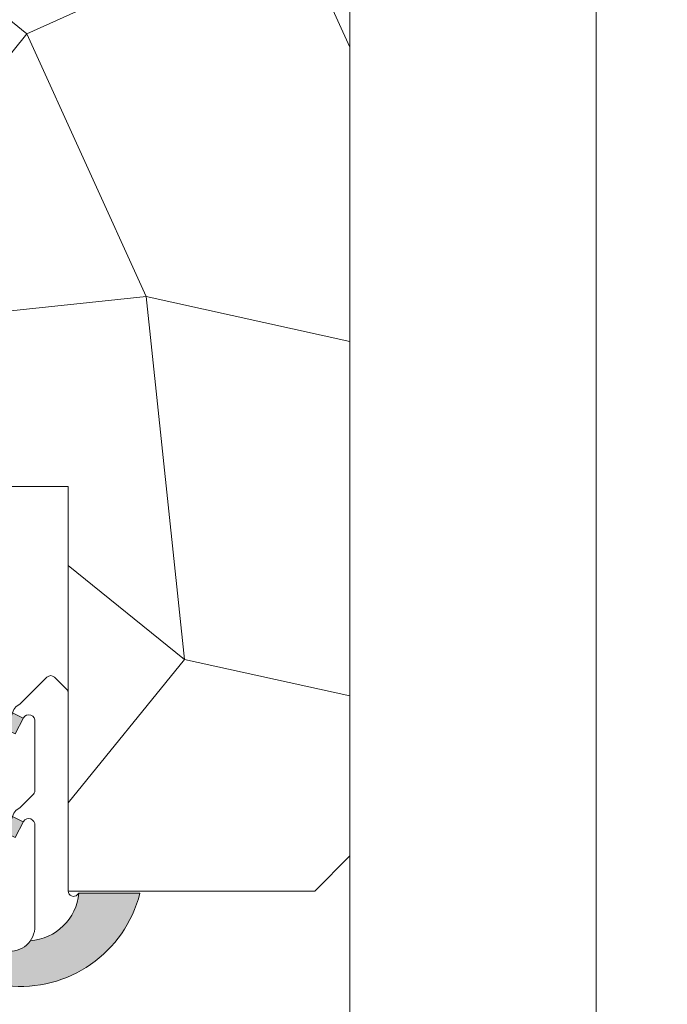
# Model space of a CAD drawing. Units: millimetres. Extents: x 0 to 438, y -14 to 614.
# Drawn here: x 346 to 364, y 230 to 258 of the extents above; entities that cross this region are included whole.
import ezdxf

# ---------------------------------------------------------------- set-up
doc = ezdxf.new("R2010")
doc.units = ezdxf.units.MM
doc.header["$PDMODE"] = 2
doc.header["$PDSIZE"] = 10
for name, color, linetype, lineweight in [('AM_4', 3, 'Continuous', 20), ('AM_5', 3, 'Continuous', 20), ('Contour principale', 30, 'Continuous', 15), ('Contour secondaire', 5, 'Continuous', 9)]:
    doc.layers.add(name, color=color, linetype=linetype, lineweight=lineweight)
doc.styles.get("Standard").update_dxf_attribs({"font": 'arial.ttf'})
doc.dimstyles.new('MAL-ISO$0', dxfattribs={"dimtxt": 3, "dimasz": 3, "dimexe": 1, "dimexo": 1, "dimgap": 1.5, "dimtad": 1, "dimtxsty": 'Standard', "dimcen": 0, "dimclrd": 256, "dimclre": 256, "dimclrt": 3, "dimadec": 1, "dimazin": 2, "dimtp": 0.1, "dimtm": 0.1, "dimtfac": 0.71, "dimtmove": 0, "dimatfit": 3, "dimfxl": 1, "dimlwd": -1, "dimlwe": -1, "dimarcsym": 1})

# ---------------------------------------------------------------- blocks, each defined once
blk = doc.blocks.new('serbt')
at = {"layer": 'AM_4'}
h = blk.add_hatch(color=5, dxfattribs=at)
edge = h.paths.add_edge_path()
edge.add_arc((-33.0175631268258, -20.07640338939392), 13.97820772027356, 261.5609164869377, 324.2054311643935, ccw=False)
edge.add_line((-35.06897431846029, -33.90326142706655), (-35.10916159489026, -53.67733422757997))
edge.add_arc((-27.18238858091944, 15.87240502336332), 69.99999971635157, 263.4979008683569, 345.8066870811297)
edge.add_line((40.68078928949126, -1.291191616566721), (6.031659802626521, -1.22077344026372))
edge.add_arc((-23.88507987155459, 1.728787743602984), 30.06179009823093, 274.20733661720413, 354.3692727268613, ccw=False)
h.paths.add_polyline_path([(-25.53072293229499, 39.40945116103502), (-31.58567017306336, 42.56330403105188), (-34.61855207118688, 32.8678192956616), (-30.20233173488358, 30.56753349148908)])
h.paths.add_polyline_path([(-34.49700928348464, 91.81689820384524), (-30.07877739054193, 89.5204784289245), (-25.41490896842777, 98.36648138047256), (-31.47257868442258, 101.5151413185352)])
at = {"layer": 'AM_4', "color": 5}
for p, q in [((-11.87409182733427, 121.6604925316587), (-27.09640413776015, 106.4999280008105)), ((-7.631459901938797, 121.6518701388377), (-0.6457005803358697, 114.6376583727761)), ((2.945316737168469e-07, -1.100306690204889e-07), (0.2286660651416241, 112.5145566541378)), ((-27.09640413776015, 106.4999280008105), (-29.55135344147325, 104.7934556024272)), ((-31.47257868442258, 101.5151413185352), (-34.49700928348464, 91.81689820384524)), ((-31.47260595727051, 101.5150293724504), (-25.41490896842777, 98.36648138047256)), ((-25.29338510471279, 98.59697683160061), (-30.07877739054193, 89.5204784289245)), ((-18.88350020448979, 57.34266445303001), (-18.80448508671998, 96.22190260820207)), ((-34.49700928348464, 91.81689820384524), (-30.07877739054193, 89.5204784289245)), ((-20.20760440817776, 54.53869446452154), (-27.20563571568618, 47.56904996777848)), ((-27.20563571568618, 47.56904996777848), (-29.65364087719995, 45.86846563846802)), ((-31.58566850953257, 42.5633031644909), (-34.61855207118688, 32.8678192956616)), ((-31.58567017306336, 42.56330403105188), (-25.53072293229499, 39.40945116103502)), ((-25.40899738195641, 39.63984016411871), (-30.20233173488358, 30.56753349148908)), ((-19.04048029709611, -19.8990910285811), (-18.92432472809196, 37.25503539513011)), ((-34.61855207118688, 32.8678192956616), (-30.20233173488358, 30.56753349148908)), ((5.116998865262758, -2.131724221490003), (6.031659802685681, -1.220773440334597)), ((6.031661197904214, -1.220773443099461), (40.68078928949126, -1.291191616566721)), ((-35.06897431846029, -33.90326142706655), (-35.10993119114939, -54.05601260040131))]:
    blk.add_line(p, q, dxfattribs=at)
for centre, radius, start, end in [((-9.757087061083439, 119.5348653725869), 3.000000000000003, 44.88355670692903, 134.8835567063764), ((-2.771327739479602, 112.5206536065234), 3.000000000000003, 359.8835567066804, 44.88355670692903), ((-25.04130607347106, 99.94826702427599), 6.619394203338383, 132.9483180412593, 166.3085740417868), ((-22.25549710531412, 96.84509455121697), 3.506829767926098, 349.7636997954455, 150.0289097220968), ((-21.88412829003755, 57.03666461390821), 3.000000000000003, 304.7269263568563, 304.7269263734207), ((-22.01479042534265, 57.10671496804025), 3.140169199298274, 305.1350954910714, 4.309217279791466), ((-21.88412829003755, 57.03666461390821), 3.000000000000003, 309.357942834981, 309.3580820012195), ((-25.11568803254849, 40.99854916864353), 6.656508277054115, 132.9791144993651, 166.4041709305689), ((-23.87077507104663, 40.15622678528312), 8.128419887758126, 168.776875052161, 168.777008639882), ((-22.43429730993117, 37.71969064053514), 3.54059524817864, 352.4589401753227, 147.1580207224013), ((-27.18238895075683, 15.87240535099953), 70.00000000000007, 263.4979011994936, 345.8066868953633), ((-23.88507987155694, 1.728787743605821), 30.06179009823392, 274.2073366172082, 354.3692727267668), ((2.999994099011928, -0.006097062414482934), 3.000000000000003, 179.8835567066804, 314.8835567063764), ((-33.01756312682581, -20.07640338939391), 13.97820772027357, 261.5609164869377, 0.7268117680370333)]:
    blk.add_arc(centre, radius, start, end, dxfattribs=at)
blk = doc.blocks.new('*D38')
at = {"layer": 'AM_5', "transparency": 16777216}
for p, q in [((361.9232027951165, 289.116827648812), (376.3153386916461, 289.1168276490739)), ((375.3153386917007, 286.1168276490557), (375.3153386965712, 18.35748673492217)), ((374.3376104505949, 15.35748673490438), (374.3153386966258, 15.35748673490397))]:
    blk.add_line(p, q, dxfattribs=at)
for points in [[(374.8153386917007, 286.1168276490466), (375.8153386917007, 286.1168276490648), (375.3153386916461, 289.1168276490557)], [(374.8153386965712, 18.35748673491307), (375.8153386965712, 18.35748673493126), (375.3153386966258, 15.35748673492216)]]:
    blk.add_solid(points, dxfattribs=at)
at = {"layer": 'Defpoints', "color": 0, "transparency": 16777216}
for p in [(360.9232028003755, 289.1168276422288), (375.3153386969051, 15.3574867280953), (375.3376104508743, 15.3574867280953)]:
    blk.add_point(p, dxfattribs=at)
at = {"layer": 'AM_5', "color": 3, "transparency": 16777216, "insert": (371.1918734826172, 155.4759385688704), "char_height": 4, "attachment_point": 5, "rotation": 90.00000000104221}
blk.add_mtext('Hauteur Passage = HO - 5 (2035)', dxfattribs=at)

msp = doc.modelspace()

# ---------------------------------------------------------------- hatches: boundary and pattern name
at = {"layer": 'Contour secondaire'}
h = msp.add_hatch(dxfattribs=at)
h.set_pattern_fill('352', color=5, scale=73.33377942064288, angle=51.0000010328739)
h.set_pattern_definition([(51.0000010328739, (16.15265460017334, 19.94686797147985), (-10.84060963230433, 103.1414930618662), [22.00013382619287, -51.33364559445002]), (51.0000010328739, (13.30310203281907, 22.2543900572189), (-10.84060963230433, 103.1414930618662), [22.00013382619287, -51.33364559445002]), (51.0000010328739, (9.911518983849591, 29.71898679605125), (-10.84060963230433, 103.1414930618662), [14.66675588412858, -58.66702353651431]), (51.0000010328739, (6.519935934880108, 37.18358353488362), (-10.84060963230433, 103.1414930618662), [11.00006691309643, -62.33371250754645]), (51.0000010328739, (0.8208308001715778, 41.79862770636171), (-10.84060963230433, 103.1414930618662), [7.333377942064288, -66.0004014785786]), (51.0000010328739, (-16.41588476323219, 32.16590904106849), (-10.84060963230433, 103.1414930618662), [3.666688971032144, -18.33344485516072, 3.666688971032144, -47.66695662341787]), (51.0000010328739, (-12.34287107336931, 43.02208882887032), (-10.84060963230433, 103.1414930618662), [3.666688971032144, -29.33351176825715, 11.00006691309643, -29.33351176825715]), (51.0000010328739, (-5.962335297767382, 56.72782118402643), (-10.84060963230433, 103.1414930618662), [3.666688971032144, -3.666688971032144, 3.666688971032144, -62.33371250754645]), (51.0000010328739, (-11.11940995086069, 56.18579070241121), (-10.84060963230433, 103.1414930618662), [3.666688971032144, -69.66709044961074]), (51.0000010328739, (-19.12603717130827, 57.95128230653505), (-10.84060963230433, 103.1414930618662), [11.00006691309643, -62.33371250754645]), (51.0000010328739, (-24.8251423060168, 62.56632647801315), (-10.84060963230433, 103.1414930618662), [14.66675588412858, -58.66702353651431]), (51.0000010328739, (-32.83176952646437, 64.33181808213698), (-10.84060963230433, 103.1414930618662), [18.33344485516072, -22.00013382619287, 3.666688971032144, -29.33351176825715]), (141.0000010328739, (-17.09731540412558, 13.84513251443429), (-103.1414930618662, -10.84060963230432), [3.666688971032144, -7.333377942064288, 18.33344485516072, -44.00026765238573]), (141.0000010328739, (-20.48889845309506, 21.30972925326665), (-103.1414930618662, -10.84060963230432), [3.666688971032144, -3.666688971032144, 11.00006691309643, -55.00033456548216]), (141.0000010328739, (-40.97779690619013, 42.61945850653329), (-103.1414930618662, -10.84060963230432), [7.333377942064288, -66.0004014785786]), (141.0000010328739, (-15.87385428161697, 27.00883438797518), (-103.1414930618662, -10.84060963230432), [14.66675588412858, -22.00013382619287, 3.666688971032144, -33.0002007392893]), (141.0000010328739, (-44.91141043677483, 55.24112989845896), (-103.1414930618662, -10.84060963230432), [3.666688971032144, -69.66709044961074]), (141.0000010328739, (-14.10836267749314, 35.01546160842275), (-103.1414930618662, -10.84060963230432), [11.00006691309643, -62.33371250754645]), (141.0000010328739, (-12.34287107336931, 43.02208882887032), (-103.1414930618662, -10.84060963230432), [7.333377942064288, -66.0004014785786]), (141.0000010328739, (-7.727826901891213, 48.72119396357886), (-103.1414930618662, -10.84060963230432), [3.666688971032144, -11.00006691309643, 11.00006691309643, -47.66695662341787]), (141.0000010328739, (-8.26985738350643, 53.87826861667217), (-103.1414930618662, -10.84060963230432), [3.666688971032144, -69.66709044961074]), (141.0000010328739, (5.435874971649675, 47.49773284107025), (-103.1414930618662, -10.84060963230432), [10.26672911889001, -63.06705030175288]), (141.0000010328739, (19.14160732680578, 41.11719706546831), (-103.1414930618662, -10.84060963230432), [7.333377942064288, -66.0004014785786]), (141.0000010328739, (0.9602309594497633, 65.27647888608922), (-103.1414930618662, -10.84060963230432), [3.666688971032144, -69.66709044961074]), (141.0000010328739, (8.424827698282126, 68.6680619350587), (-103.1414930618662, -10.84060963230432), [11.00006691309643, -62.33371250754645]), (141.0000010328739, (13.03987186976022, 74.36716706976723), (-103.1414930618662, -10.84060963230432), [11.00006691309643, -62.33371250754645]), (96.0000010328739, (28.91372615137719, 47.35833268179206), (-56.99105134816953, 46.15044171565896), [5.185431542833659, -5.185431542833659, 5.185431542833659, -88.15333078088871]), (96.0000010328739, (5.435874971649675, 47.49773284107025), (-56.99105134816953, 46.15044171565896), [10.37086308566732, -93.33876232372235]), (96.0000010328739, (-41.51982738780535, 47.7765331596266), (-56.99105134816953, 46.15044171565896), [10.37086308566732, -93.33876232372235]), (96.0000010328739, (-18.04197620807783, 47.63713300034843), (-56.99105134816953, 46.15044171565896), [10.37086308566732, -93.33876232372235]), (96.0000010328739, (-4.336243852921729, 41.2565972247465), (-56.99105134816953, 46.15044171565896), [10.37086308566732, -93.33876232372235]), (96.0000010328739, (20.90709893092961, 49.12382428591589), (-56.99105134816953, 46.15044171565896), [10.37086308566732, -93.33876232372235]), (96.0000010328739, (13.44250219209725, 45.73224123694641), (-56.99105134816953, 46.15044171565896), [15.55644129605982, -88.15318411332986]), (96.0000010328739, (-26.04860342852541, 49.40262460447225), (-56.99105134816953, 46.15044171565896), [5.185431542833659, -98.524193866556]), (96.0000010328739, (-34.05523064897299, 51.16811620859609), (-56.99105134816953, 46.15044171565896), [5.185431542833659, -98.524193866556]), (96.0000010328739, (-15.5950539630606, 73.9645367474302), (-56.99105134816953, 46.15044171565896), [5.185431542833659, -98.524193866556]), (96.0000010328739, (-5.559704975430346, 28.09289535120561), (-56.99105134816953, 46.15044171565896), [5.185431542833659, -98.524193866556]), (96.0000010328739, (-0.1238300037806681, 75.59062819227584), (-56.99105134816953, 46.15044171565896), [5.185431542833659, -98.524193866556]), (96.0000010328739, (-10.57737946924548, 51.02871604931791), (-56.99105134816953, 46.15044171565896), [5.185431542833659, -98.524193866556]), (96.0000010328739, (-11.66144043247591, 61.34286535550453), (-56.99105134816953, 46.15044171565896), [5.185431542833659, -98.524193866556]), (186.0000010328739, (-2.570752248797902, 49.26322444519407), (-46.15044171565897, -56.99105134816952), [5.185431542833659, -5.185431542833659, 15.55644129605982, -77.78232102766253]), (186.0000010328739, (4.351814008419243, 57.81188214725687), (-46.15044171565897, -56.99105134816952), [5.185431542833659, -98.524193866556]), (186.0000010328739, (24.29868197989909, 41.65922754708353), (-46.15044171565897, -56.99105134816952), [5.185431542833659, -98.524193866556]), (186.0000010328739, (0.8208308001715778, 41.79862770636171), (-46.15044171565897, -56.99105134816952), [5.185431542833659, -98.524193866556]), (186.0000010328739, (-3.654813212028333, 59.57737375138069), (-46.15044171565897, -56.99105134816952), [5.185431542833659, -98.524193866556]), (186.0000010328739, (-0.9446608039522495, 33.79200048591414), (-46.15044171565897, -56.99105134816952), [5.185431542833659, -98.524193866556]), (186.0000010328739, (17.51551588196013, 56.58842102474824), (-46.15044171565897, -56.99105134816952), [5.185431542833659, -98.524193866556]), (186.0000010328739, (2.307522085739048, 2.849552567354264), (-46.15044171565897, -56.99105134816952), [5.185431542833659, -98.524193866556]), (186.0000010328739, (1.765491604123832, 8.006627220447577), (-46.15044171565897, -56.99105134816952), [10.37086308566732, -93.33876232372235]), (186.0000010328739, (1.223461122508615, 13.16370187354089), (-46.15044171565897, -56.99105134816952), [10.37086308566732, -93.33876232372235]), (186.0000010328739, (5.83850529398671, 18.86280700824942), (-46.15044171565897, -56.99105134816952), [10.37086308566732, -93.33876232372235]), (186.0000010328739, (2.44692224501723, 26.32740374708177), (-46.15044171565897, -56.99105134816952), [10.37086308566732, -93.33876232372235]), (186.0000010328739, (-1.889321607904499, 67.58400097182827), (-46.15044171565897, -56.99105134816952), [10.37086308566732, -93.33876232372235]), (186.0000010328739, (35.83629240859433, 55.90699038385485), (-46.15044171565897, -56.99105134816952), [10.37086308566732, -93.33876232372235]), (186.0000010328739, (-7.449026583334849, 95.67689632303387), (-46.15044171565897, -56.99105134816952), [10.37086308566732, -93.33876232372235]), (186.0000010328739, (-1.749921448626317, 91.0618521515558), (-46.15044171565897, -56.99105134816952), [10.37086308566732, -93.33876232372235]), (186.0000010328739, (-3.515413052750148, 83.0552249311082), (-46.15044171565897, -56.99105134816952), [10.37086308566732, -93.33876232372235]), (186.0000010328739, (-35.82072225309682, 43.16148898814851), (-46.15044171565897, -56.99105134816952), [15.55644129605982, -88.15318411332986]), (186.0000010328739, (-0.1238300037806681, 75.59062819227584), (-46.15044171565897, -56.99105134816952), [15.55644129605982, -88.15318411332986]), (77.5650522328739, (-42.60388835103578, 58.09068246581323), (46.15044169198521, 56.99105136555381), [8.198716539227874, -155.7805992556533]), (77.5650522328739, (-14.10836267749314, 35.01546160842275), (46.15044169198521, 56.99105136555381), [8.198716539227874, -155.7805992556533]), (77.5650522328739, (-26.59063391014062, 54.55969925756557), (46.15044169198521, 56.99105136555381), [8.198716539227874, -155.7805992556533]), (77.5650522328739, (27.14823454725336, 39.35170546134448), (46.15044169198521, 56.99105136555381), [8.198716539227874, -155.7805992556533]), (77.5650522328739, (19.14160732680578, 41.11719706546831), (46.15044169198521, 56.99105136555381), [8.198716539227874, -155.7805992556533]), (77.5650522328739, (-6.101735457045564, 33.24997000429892), (46.15044169198521, 56.99105136555381), [8.198716539227874, -155.7805992556533]), (77.5650522328739, (-34.59726113058821, 56.32519086168939), (46.15044169198521, 56.99105136555381), [8.198716539227874, -155.7805992556533]), (77.5650522328739, (-3.654813212028333, 59.57737375138069), (46.15044169198521, 56.99105136555381), [16.39743307845575, -147.5818827164254]), (114.4349498528739, (-12.20347091409113, 66.49994000859783), (-56.99105134473703, 46.15044171769176), [8.198716539227872, -155.7805992556532]), (114.4349498528739, (11.8164107472516, 61.20346519622635), (-56.99105134473703, 46.15044171769176), [8.198716539227872, -155.7805992556532]), (114.4349498528739, (-22.65702037955593, 41.9380278656399), (-56.99105134473703, 46.15044171769176), [8.198716539227872, -155.7805992556532]), (114.4349498528739, (-34.73666128986639, 32.84733968196188), (-56.99105134473703, 46.15044171769176), [8.198716539227872, -155.7805992556532]), (114.4349498528739, (4.351814008419243, 57.81188214725687), (-56.99105134473703, 46.15044171769176), [8.198716539227872, -155.7805992556532]), (114.4349498528739, (-0.2632301630588536, 52.11277701254834), (-56.99105134473703, 46.15044171769176), [8.198716539227872, -155.7805992556532]), (114.4349498528739, (-27.27206455103403, 36.23892273093136), (-56.99105134473703, 46.15044171769176), [16.39743307845574, -147.5818827164254]), (114.4349498528739, (27.28763470653153, 62.829556641072), (-56.99105134473703, 46.15044171769176), [16.39743307845574, -147.5818827164254]), (114.4349498528739, (19.82303796769918, 59.43797359210251), (-56.99105134473703, 46.15044171769176), [16.39743307845574, -147.5818827164254]), (167.5650522328739, (-8.548657702062792, 6.922566257217143), (-56.99105136555381, 46.15044169198518), [8.198716539227874, -155.7805992556533]), (167.5650522328739, (-39.8937359429597, 32.30530920034667), (-56.99105136555381, 46.15044169198518), [8.198716539227874, -155.7805992556533]), (167.5650522328739, (9.230088342956192, 11.39821026941706), (-56.99105136555381, 46.15044169198518), [8.198716539227874, -155.7805992556533]), (167.5650522328739, (-46.67690204089866, 47.23450267801138), (-56.99105136555381, 46.15044169198518), [8.198716539227874, -155.7805992556533]), (167.5650522328739, (-7.867227061169393, 25.24334278385134), (-56.99105136555381, 46.15044169198518), [8.198716539227874, -155.7805992556533]), (167.5650522328739, (-4.336243852921729, 41.2565972247465), (-56.99105136555381, 46.15044169198518), [8.198716539227874, -155.7805992556533]), (167.5650522328739, (-11.11940995086069, 56.18579070241121), (-56.99105136555381, 46.15044169198518), [8.198716539227874, -155.7805992556533]), (167.5650522328739, (-9.090688183678008, 12.07964091031046), (-56.99104568867603, 46.1504674370208), [8.198716539227874, -155.7805992556533]), (167.5650522328739, (-6.101735457045564, 33.24997000429892), (-56.99105136555381, 46.15044169198518), [8.198716539227874, -155.7805992556533]), (167.5650522328739, (13.44250219209725, 45.73224123694641), (-56.99105136555381, 46.15044169198518), [8.198716539227874, -155.7805992556533]), (167.5650522328739, (12.35844122886682, 56.04639054313304), (-56.99105136555381, 46.15044169198518), [8.198716539227874, -155.7805992556533]), (167.5650522328739, (4.491214167697422, 81.28973332698438), (-56.99105136555381, 46.15044169198518), [8.198716539227874, -155.7805992556533]), (167.5650522328739, (-47.21893252251388, 52.3915773311047), (-56.99105136555381, 46.15044169198518), [8.198716539227874, -155.7805992556533]), (167.5650522328739, (-51.29194621237676, 41.53539754330286), (-56.99105136555381, 46.15044169198518), [16.39743307845575, -147.5818827164254]), (167.5650522328739, (-4.475644012199913, 17.77874604501898), (-56.99105136555381, 46.15044169198518), [16.39743307845575, -147.5818827164254]), (204.4349498528739, (-2.849552567354264, 2.307522085739048), (-46.15044171769178, -56.99105134473702), [8.198716539227874, -155.7805992556533]), (204.4349498528739, (39.22787545756381, 48.44239364502249), (-46.15044171769178, -56.99105134473702), [8.198716539227874, -155.7805992556533]), (204.4349498528739, (8.424827698282126, 68.6680619350587), (-46.15044171769178, -56.99105134473702), [8.198716539227874, -155.7805992556533]), (204.4349498528739, (9.911518983849591, 29.71898679605125), (-46.15044171769178, -56.99105134473702), [8.198716539227874, -155.7805992556533]), (204.4349498528739, (13.30310203281907, 22.2543900572189), (-46.15044171769178, -56.99105134473702), [8.198716539227874, -155.7805992556533]), (204.4349498528739, (6.519935934880108, 37.18358353488362), (-46.15044171769178, -56.99105134473702), [8.198716539227874, -155.7805992556533]), (204.4349498528739, (-13.82956235893678, 81.97116396787777), (-46.15044171769178, -56.99105134473702), [8.198716539227874, -155.7805992556533]), (204.4349498528739, (-12.06407075481295, 89.97779118832534), (-46.15044171769178, -56.99105134473702), [16.39743307845575, -147.5818827164254])])
h.paths.add_polyline_path([(346.9232027013932, 294.1168272963284), (345.9232026796746, 295.1168272746098), (327.9232026796719, 295.1168268836759), (326.9232027013167, 294.1168268619573), (326.92320376191, 245.1168269119067), (333.9364100133578, 245.1168270343339), (333.8804364443238, 245.2077017918958), (334.2782920116355, 245.1735748189133), (334.4725117150271, 245.5900803192417), (334.2370227701043, 245.9724036398315), (334.6348783374161, 245.9382766666161), (334.829098040793, 246.3547821669446), (334.5936090958703, 246.7371054875343), (334.9914646631821, 246.702978514319), (335.1856843665736, 247.1194840146474), (334.9501954216508, 247.5018073352372), (335.348050988948, 247.4676803622547), (335.542270692341, 247.8841858625831), (335.3067817474168, 248.2665091831729), (335.7046373147592, 248.2323822099575), (335.8988570181215, 248.648887710286), (335.6633680732133, 249.0312110306429), (336.0612236405252, 248.9970840576604), (336.2554433439166, 249.4135895579888), (336.0199543989939, 249.7959128783457), (336.4178099663057, 249.761785905596), (336.6120296696826, 250.1782914059245), (336.3765407247599, 250.5606147262814), (336.7743962920717, 250.5264877530661), (336.9686159954632, 250.9429932533945), (336.7331270505404, 251.3253165739843), (337.1309826178522, 251.2911896007689), (337.3252023212291, 251.7076951010974), (337.0897133763064, 252.0900184216871), (337.4875689436473, 252.0558914487046), (337.6817886470097, 252.4723969490331), (337.4462997020869, 252.85472026939), (337.8441552694133, 252.8205932964075), (338.0343346431513, 253.2284342817714), (338.0383749727757, 253.2370987967359), (337.802886027882, 253.6194221170928), (338.261773082691, 253.5191931407998), (338.4894398316438, 253.8102438725111), (338.3868344057221, 254.1006847106296), (338.7113561084529, 254.0939431610232), (338.9390228573917, 254.384993892501), (339.0432545166087, 254.5182443595857), (339.1609391342002, 254.6686931810138), (339.314976184896, 254.8656152022946), (339.2522726822727, 254.569771612745), (339.2713983562472, 254.3177050092664), (339.1619377415177, 254.1435591685083), (339.069261969524, 253.7063023662359), (339.1974654968457, 253.3881367283935), (338.978927028769, 253.2800899219993), (338.8862512567783, 252.8428331197413), (338.888043692507, 252.8408917678775), (339.1235326374297, 252.4585684475205), (338.7256770701179, 252.4926954205031), (338.531457366741, 252.0761899201746), (338.7669463116637, 251.6938665998177), (338.3690907443228, 251.727993573033), (338.1748710409605, 251.3114880727046), (338.4103599858977, 250.9291647521148), (338.0125044185568, 250.9632917250974), (337.8182847151945, 250.5467862247689), (338.0537736600881, 250.1644629041792), (337.6559180927763, 250.1985898773945), (337.4616983894139, 249.782084377066), (337.6971873343221, 249.3997610567091), (337.2993317670103, 249.4338880296917), (337.1051120636188, 249.0173825293632), (337.3406010085416, 248.6350592090063), (336.9427454412298, 248.6691861819888), (336.7485257378528, 248.2526806814275), (336.9840146827756, 247.8703573610706), (336.5861591154638, 247.904484334286), (336.3919394120723, 247.4879788339575), (336.627428356995, 247.1056555133678), (336.2295727896832, 247.1397824865831), (336.0353530863063, 246.7232769862546), (336.270842031229, 246.3409536656649), (335.8729864639172, 246.3750806388803), (335.6787667605258, 245.958575138319), (335.914255705463, 245.5762518179621), (335.5164001381222, 245.6103787909446), (335.3221804347598, 245.1938732906161), (335.369636435305, 245.1168270593533), (346.9232056175043, 245.11682726104), (346.9232058709592, 233.6168272110916), (353.9232040153648, 233.6168274483581), (354.9232039936497, 234.6168274700764), (354.9232028642825, 286.6168274700759), (353.9232028425639, 287.6168274483574), (346.9232028425639, 287.6168272963279)])

# ---------------------------------------------------------------- linework, layer by layer
at = {"layer": 'Contour principale'}
msp.add_lwpolyline([(354.9232028642825, 286.6168274700759), (354.9232039936497, 234.6168274700764), (353.9232040153648, 233.6168274483581), (346.9232058709592, 233.6168272110916), (346.9232056175043, 245.11682726104), (326.92320376191, 245.1168269119067), (326.9232027013167, 294.1168268619573), (327.9232026796719, 295.1168268836759), (345.9232026796746, 295.1168272746098), (346.9232027013932, 294.1168272963284), (346.9232028425639, 287.6168272963279), (353.9232028425639, 287.6168274483574)], close=True, dxfattribs=at)
for points in [[(361.9232027774266, 290.1168276651775), (361.9232083217854, 15.3574864697672)], [(354.9232040110356, 234.6168274874627), (354.9232056809623, 157.7275559944527)]]:
    msp.add_lwpolyline(points, dxfattribs=at)

# ---------------------------------------------------------------- block references
at = {"layer": 'Contour secondaire', "xscale": 0.05000030415043836, "yscale": 0.05000030415043836, "zscale": 0.05000030415043836, "rotation": 0.1164580866793079}
msp.add_blockref('serbt', (346.9232064557606, 233.6168272854893), dxfattribs=at)

# ---------------------------------------------------------------- dimensions: what is measured, and where the dimension line sits
at = {"layer": 'AM_5'}
dim = msp.add_linear_dim(base=(375.3153386969051, 15.3574867280953), p1=(360.9232028003754, 289.1168276422287), p2=(375.3376104508742, 15.3574867280953), angle=90.00000155121667, text='Hauteur Passage = HO - 5 (2035)', dimstyle='MAL-ISO$0', override={"dimtxt": 4, "dimlfac": 2}, dxfattribs=at)
dim.commit()
dim.dimension.update_dxf_attribs({"geometry": '*D38', "text_midpoint": (375.3153386969051, 155.4759385621184), "dimtype": 160})

doc.saveas('drawing.dxf')
